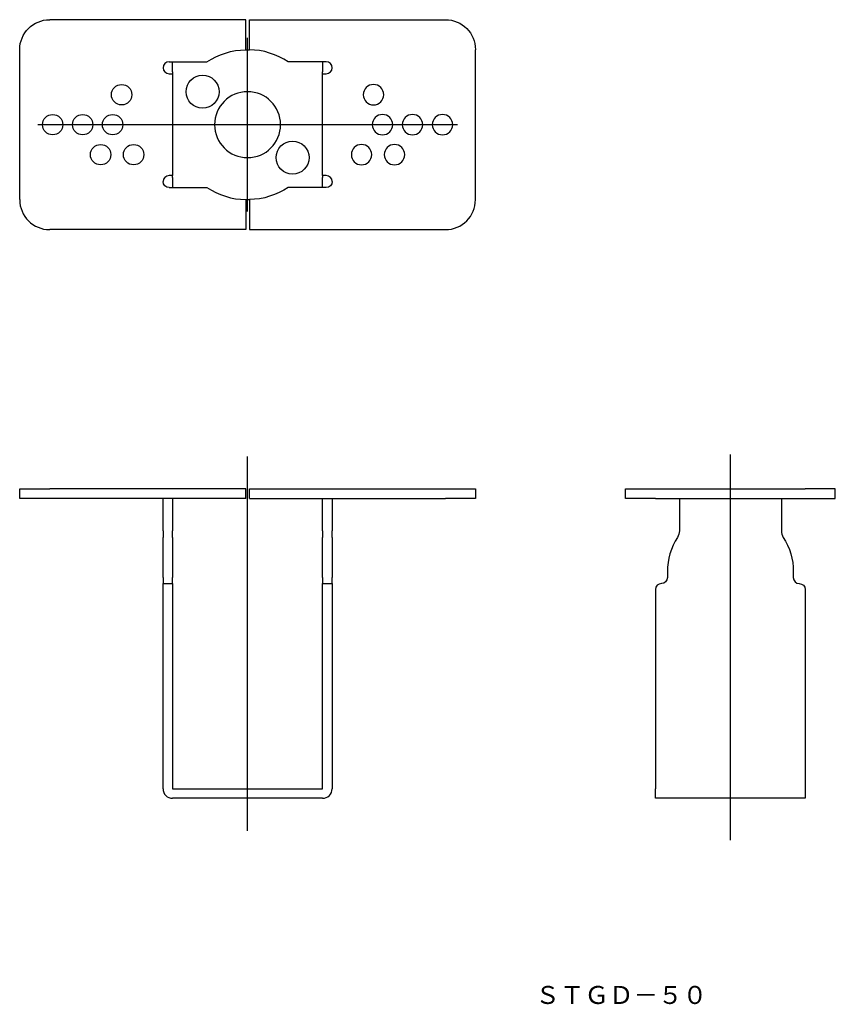
# Model space of a CAD drawing. Extents: x 505 to 641, y 14 to 178.
import ezdxf

# ---------------------------------------------------------------- set-up
doc = ezdxf.new("R2010")
doc.units = 0
doc.linetypes.add('CENTER', pattern=[0])
doc.layers.add('1', color=7, linetype='CONTINUOUS')
doc.layers.add('図面枠', color=7, linetype='CONTINUOUS')

msp = doc.modelspace()

# ---------------------------------------------------------------- linework, layer by layer
at = {"layer": '1', "color": 7, "linetype": 'CONTINUOUS'}
for p, q in [((542.7, 178), (510, 178)), ((542.7, 173), (542.7, 178)), ((543.3, 173), (543.3, 178)), ((543.3, 178), (576, 178)), ((505, 148), (505, 173)), ((542.7, 173), (543.3, 173)), ((581, 148), (581, 173)), ((529.9, 171), (536.22, 171)), ((530.5, 169.32), (530.5, 171)), ((556.1, 171), (549.78, 171)), ((555.5, 171), (555.5, 169.32)), ((530.5, 169.32), (530.5, 169)), ((555.5, 169), (555.5, 169.32)), ((529.9, 169), (530.5, 169)), ((530.5, 169), (530.5, 152)), ((555.5, 152), (555.5, 169)), ((555.5, 169), (556.1, 169)), ((530.5, 152), (529.9, 152)), ((530.5, 151.68), (530.5, 152)), ((530.5, 151.68), (530.5, 150)), ((556.1, 152), (555.5, 152)), ((555.5, 152), (555.5, 151.68)), ((555.5, 150), (555.5, 151.68)), ((529.9, 150), (536.22, 150)), ((556.1, 150), (549.78, 150)), ((542.7, 148), (542.7, 143)), ((542.7, 148), (543.3, 148)), ((543.3, 148), (543.3, 143)), ((542.7, 143), (510, 143)), ((543.3, 143), (576, 143)), ((505, 99.8), (510, 99.8)), ((505, 98.2), (505, 99.8)), ((542.7, 99.8), (510, 99.8)), ((542.7, 98.2), (542.7, 99.8)), ((543.3, 99.8), (576, 99.8)), ((543.3, 98.2), (543.3, 99.8)), ((576, 99.8), (581, 99.8)), ((581, 99.8), (581, 98.2)), ((606, 98.2), (606, 99.8)), ((606, 99.8), (611, 99.8)), ((611, 99.8), (636, 99.8)), ((641, 99.8), (636, 99.8)), ((641, 98.2), (641, 99.8)), ((510, 98.2), (505, 98.2)), ((542.7, 98.2), (510, 98.2)), ((528.9, 92.78), (528.9, 98.2)), ((530.5, 98.2), (530.5, 92.78)), ((543.3, 98.2), (576, 98.2)), ((555.5, 92.78), (555.5, 98.2)), ((557.1, 98.2), (557.1, 92.78)), ((581, 98.2), (576, 98.2)), ((611, 98.2), (606, 98.2)), ((611, 98.2), (636, 98.2)), ((615, 98.2), (615, 92.78)), ((632, 98.2), (632, 92.78)), ((636, 98.2), (641, 98.2)), ((528.9, 92.78), (528.9, 91.7)), ((530.5, 91.7), (530.5, 92.78)), ((555.5, 92.78), (555.5, 91.7)), ((557.1, 91.7), (557.1, 92.78)), ((528.9, 86), (528.9, 91.7)), ((530.5, 91.7), (530.5, 86)), ((555.5, 86), (555.5, 91.7)), ((557.1, 91.7), (557.1, 86)), ((528.9, 85), (528.9, 86)), ((530.5, 86), (530.5, 85)), ((555.5, 85), (555.5, 86)), ((557.1, 86), (557.1, 85)), ((613, 86), (613, 85)), ((634, 86), (634, 85)), ((528.9, 85), (528.9, 84)), ((528.9, 84), (530.5, 84)), ((528.9, 83), (528.9, 84)), ((530.5, 84), (530.5, 85)), ((530.5, 84), (530.5, 83)), ((555.5, 85), (555.5, 84)), ((555.5, 83), (555.5, 84)), ((555.5, 84), (557.1, 84)), ((557.1, 84), (557.1, 85)), ((557.1, 84), (557.1, 83)), ((528.9, 49.8), (528.9, 83)), ((530.5, 83), (530.5, 49.8)), ((555.5, 49.8), (555.5, 83)), ((557.1, 83), (557.1, 49.8)), ((611, 83), (611, 49.8)), ((636, 83), (636, 49.8)), ((530.5, 49.8), (555.5, 49.8)), ((611, 48.2), (611, 49.8)), ((636, 49.8), (636, 48.2)), ((555.5, 48.2), (530.5, 48.2)), ((636, 48.2), (611, 48.2))]:
    msp.add_line(p, q, dxfattribs=at)
at = {"layer": '1', "color": 1, "linetype": 'CENTER'}
for p, q in [((543, 146), (543, 175)), ((578, 160.5), (508, 160.5)), ((543, 42.8), (543, 105.2)), ((623.5, 41.2), (623.5, 105.5))]:
    msp.add_line(p, q, dxfattribs=at)
at = {"layer": '1', "color": 7, "linetype": 'CONTINUOUS'}
for centre, radius in [((535.5, 166), 2.75), ((522, 165.5), 1.7), ((510.5, 160.5), 1.7), ((515.5, 160.5), 1.7), ((520.5, 160.5), 1.7), ((550.5, 155), 2.75), ((518.5, 155.5), 1.7), ((524, 155.5), 1.7)]:
    msp.add_circle(centre, radius, dxfattribs=at)
at = {"layer": '1', "color": 7, "linetype": 'CONTINUOUS', "extrusion": (0, 0, -1)}
for centre, radius in [((-543, 160.5), 5.5), ((-564, 165.5), 1.7), ((-565.5, 160.5), 1.7), ((-570.5, 160.5), 1.7), ((-575.5, 160.5), 1.7), ((-562, 155.5), 1.7), ((-567.5, 155.5), 1.7)]:
    msp.add_circle(centre, radius, dxfattribs=at)
for centre, radius, start, end in [((-510, 173), 5, 360, 90), ((-576, 173), 5, 90, 180), ((-543, 160.5), 12.5, 57.1401, 88.6248), ((-529.9, 151), 1, 270, 0), ((-543, 160.5), 12.5, 237.1401, 268.6248), ((-556.1, 151), 1, 180, 270), ((-613, 92.78), 2, 180, 212.8599), ((-623.5, 86), 10.5, 147.1401, 180), ((-612, 85), 1, 180, 270), ((-635, 83), 1, 90, 180)]:
    msp.add_arc(centre, radius, start, end, dxfattribs=at)
at = {"layer": '1', "color": 7, "linetype": 'CONTINUOUS'}
for centre, radius, start, end in [((543, 160.5), 12.5, 57.1401, 88.6248), ((529.9, 170), 1, 90, 180), ((556.1, 170), 1, 0, 90), ((529.9, 170), 1, 180.0001, 269.9999), ((556.1, 170), 1, 270.0001, 359.9999), ((529.9, 151), 1, 90.0001, 179.9999), ((556.1, 151), 1, 0.0001, 89.9999), ((543, 160.5), 12.5, 237.1401, 268.6248), ((510, 148), 5, 180, 270), ((576, 148), 5, 270, 0), ((634, 92.78), 2, 180, 212.8599), ((623.5, 86), 10.5, 147.1401, 180), ((612, 83), 1, 90, 180), ((635, 85), 1, 180, 270), ((530.5, 49.8), 1.6, 180, 270), ((555.5, 49.8), 1.6, 270, 0)]:
    msp.add_arc(centre, radius, start, end, dxfattribs=at)

# ---------------------------------------------------------------- texts
at = {"layer": '図面枠', "color": 7, "insert": (590.98, 16.92), "char_height": 3, "attachment_point": 1}
msp.add_mtext('{\\fＭＳ ゴシック;ＳＴＧＤ－５０}', dxfattribs=at)

doc.saveas('drawing.dxf')
